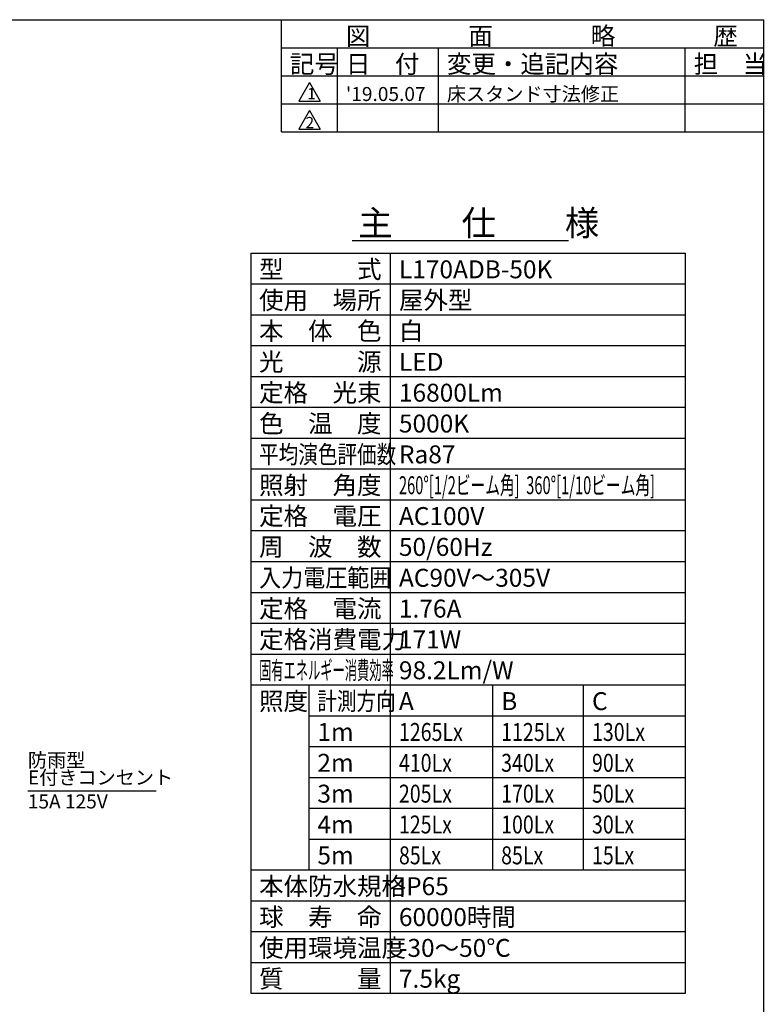
# Model space of a CAD drawing. Units: inches. Extents: x 1355 to 1760, y 59 to 339.
# Drawn here: x 1627 to 1760, y 158 to 333 of the extents above; entities that cross this region are included whole.
import ezdxf

# ---------------------------------------------------------------- set-up
doc = ezdxf.new("R2010")
doc.units = ezdxf.units.IN
doc.header["$LTSCALE"] = 0.2
doc.styles.add('高2', font='txt.shx', dxfattribs={"height": 2, "bigfont": 'bigfont.shx'})
doc.styles.add('高2.5', font='txt.shx', dxfattribs={"height": 2.5, "bigfont": 'bigfont.shx'})
doc.styles.add('高3.2', font='txt.shx', dxfattribs={"height": 3.2, "bigfont": 'bigfont.shx'})
doc.styles.add('高4.5', font='txt.shx', dxfattribs={"height": 4.5, "bigfont": 'bigfont.shx'})

msp = doc.modelspace()

# ---------------------------------------------------------------- linework, layer by layer
at = {"color": 3}
for p, q in [((1588.37, 333.18), (1759.71, 333.18)), ((1673.71, 313.18), (1673.71, 333.18)), ((1759.71, 59.18), (1759.71, 333.18)), ((1673.71, 328.18), (1759.71, 328.18)), ((1673.71, 323.18), (1759.71, 323.18)), ((1673.71, 313.18), (1759.71, 313.18)), ((1668.23, 291.57), (1668.23, 159.57)), ((1668.23, 291.57), (1745.76, 291.57)), ((1745.76, 159.57), (1745.76, 291.57)), ((1668.23, 159.57), (1745.76, 159.57))]:
    msp.add_line(p, q, dxfattribs=at)
at = {"color": 7}
for p, q in [((1683.71, 313.18), (1683.71, 328.18)), ((1701.71, 313.18), (1701.71, 328.18)), ((1745.71, 313.18), (1745.71, 328.18)), ((1678.71, 321.98), (1676.81, 318.68)), ((1678.71, 321.98), (1680.61, 318.68)), ((1673.71, 318.18), (1759.71, 318.18)), ((1676.81, 318.68), (1680.61, 318.68)), ((1678.71, 316.98), (1676.81, 313.68)), ((1678.71, 316.98), (1680.61, 313.68)), ((1676.81, 313.68), (1680.61, 313.68)), ((1693.16, 159.57), (1693.16, 291.57)), ((1668.23, 286.07), (1745.76, 286.07)), ((1668.23, 280.57), (1745.76, 280.57)), ((1668.23, 275.07), (1745.76, 275.07)), ((1668.23, 269.57), (1745.76, 269.57)), ((1668.23, 264.07), (1745.76, 264.07)), ((1668.23, 258.57), (1745.76, 258.57)), ((1668.23, 253.07), (1745.76, 253.07)), ((1668.23, 247.57), (1745.76, 247.57)), ((1668.23, 242.07), (1745.76, 242.07)), ((1668.23, 236.57), (1745.76, 236.57)), ((1668.23, 231.07), (1745.76, 231.07)), ((1668.23, 225.57), (1745.76, 225.57)), ((1668.23, 220.07), (1745.76, 220.07)), ((1668.23, 214.57), (1745.76, 214.57)), ((1678.62, 209.07), (1745.76, 209.07)), ((1678.62, 203.57), (1745.76, 203.57)), ((1678.62, 198.07), (1745.76, 198.07)), ((1628.52, 195.68), (1651.41, 195.68)), ((1678.62, 192.57), (1745.76, 192.57)), ((1678.62, 187.07), (1745.76, 187.07)), ((1668.23, 181.57), (1745.76, 181.57)), ((1668.23, 176.07), (1745.76, 176.07)), ((1668.23, 170.57), (1745.76, 170.57)), ((1668.23, 165.07), (1745.76, 165.07))]:
    msp.add_line(p, q, dxfattribs=at)
for p, q in [((1686.3, 293.82), (1724.89, 293.82)), ((1678.62, 214.57), (1678.62, 181.57)), ((1711.38, 181.57), (1711.38, 214.57)), ((1727.58, 181.57), (1727.58, 214.57))]:
    msp.add_line(p, q)

# ---------------------------------------------------------------- texts
at = {"color": 3}
for s, height, style, p in [('図\u3000\u3000\u3000\u3000面\u3000\u3000\u3000\u3000略\u3000\u3000\u3000\u3000歴', 3.2, '高3.2', (1685.21, 328.68)), ('記号', 3.2, '高3.2', (1675.21, 323.68)), ('日\u3000付', 3.2, '高3.2', (1685.21, 323.68)), ('変更・追記内容', 3.2, '高3.2', (1703.21, 323.68)), ('担\u3000当', 3.2, '高3.2', (1747.21, 323.68)), ('1', 2, '高2', (1678.32, 319.01)), ('2', 2, '高2', (1678.02, 313.84)), ('主\u3000\u3000仕\u3000\u3000様', 4.5, '高4.5', (1687.4, 294.68)), ('型\u3000\u3000\u3000式', 3.2, '高3.2', (1669.73, 287.07)), ('L170ADB-50K', 3.2, '高3.2', (1694.66, 287.07)), ('使用\u3000場所', 3.2, '高3.2', (1669.73, 281.57)), ('屋外型', 3.2, '高3.2', (1694.66, 281.57)), ('本\u3000体\u3000色', 3.2, '高3.2', (1669.73, 276.07)), ('白', 3.2, '高3.2', (1694.66, 276.07)), ('光\u3000\u3000\u3000源', 3.2, '高3.2', (1669.73, 270.57)), ('LED', 3.2, '高3.2', (1694.66, 270.57)), ('定格\u3000光束', 3.2, '高3.2', (1669.73, 265.07)), ('16800Lm', 3.2, '高3.2', (1694.66, 265.07)), ('色\u3000温\u3000度', 3.2, '高3.2', (1669.73, 259.57)), ('5000K', 3.2, '高3.2', (1694.66, 259.57)), ('Ra87', 3.2, '高3.2', (1694.66, 254.07)), ('照射\u3000角度', 3.2, '高3.2', (1669.73, 248.57)), ('定格\u3000電圧', 3.2, '高3.2', (1669.73, 243.07)), ('AC100V', 3.2, '高3.2', (1694.66, 243.07)), ('周\u3000波\u3000数', 3.2, '高3.2', (1669.73, 237.57)), ('50/60Hz', 3.2, '高3.2', (1694.66, 237.57)), ('AC90V～305V', 3.2, '高3.2', (1694.66, 232.07)), ('定格\u3000電流', 3.2, '高3.2', (1669.73, 226.57)), ('1.76A', 3.2, '高3.2', (1694.66, 226.57)), ('定格消費電力', 3.2, '高3.2', (1669.73, 221.07)), ('171W', 3.2, '高3.2', (1694.66, 221.07)), ('98.2Lm/W', 3.2, '高3.2', (1694.66, 215.57)), ('照度', 3.2, '高3.2', (1669.73, 210.07)), ('A', 3.2, '高3.2', (1694.66, 210.07)), ('B', 3.2, '高3.2', (1712.88, 210.07)), ('C', 3.2, '高3.2', (1729.08, 210.07)), ('1m', 3.2, '高3.2', (1680.12, 204.57)), ('2m', 3.2, '高3.2', (1680.12, 199.07)), ('3m', 3.2, '高3.2', (1680.12, 193.57)), ('4m', 3.2, '高3.2', (1680.12, 188.07)), ('5m', 3.2, '高3.2', (1680.12, 182.57)), ('本体防水規格', 3.2, '高3.2', (1669.73, 177.07)), ('IP65', 3.2, '高3.2', (1694.66, 177.07)), ('球\u3000寿\u3000命', 3.2, '高3.2', (1669.73, 171.57)), ('60000時間', 3.2, '高3.2', (1694.66, 171.57)), ('使用環境温度', 3.2, '高3.2', (1669.73, 166.07)), ('-30～50℃', 3.2, '高3.2', (1694.66, 166.07)), ('質\u3000\u3000\u3000量', 3.2, '高3.2', (1669.73, 160.57)), ('7.5kg', 3.2, '高3.2', (1694.66, 160.57))]:
    msp.add_text(s, height=height, dxfattribs=dict(at, style=style)).set_placement(p)
at = {"style": '高2.5'}
for s, p in [("'19.05.07", (1685.21, 318.68)), ('床スタンド寸法修正', (1703.21, 318.68))]:
    msp.add_text(s, height=2.5, dxfattribs=at).set_placement(p)
at = {"color": 3, "style": '高3.2'}
for s, width, p in [('平均演色評価数', 0.8, (1669.73, 254.07)), ('260°[1/2ビーム角]  360°[1/10ビーム角]', 0.6, (1694.66, 248.57)), ('入力電圧範囲', 0.9, (1669.73, 232.07)), ('固有エネルギー消費効率', 0.5, (1669.73, 215.57)), ('計測方向', 0.8, (1680.12, 210.07)), ('1265Lx', 0.8, (1694.66, 204.57)), ('1125Lx', 0.8, (1712.88, 204.57)), ('130Lx', 0.8, (1729.08, 204.57)), ('410Lx', 0.8, (1694.66, 199.07)), ('340Lx', 0.8, (1712.88, 199.07)), ('90Lx', 0.8, (1729.08, 199.07)), ('205Lx', 0.8, (1694.66, 193.57)), ('170Lx', 0.8, (1712.88, 193.57)), ('50Lx', 0.8, (1729.08, 193.57)), ('125Lx', 0.8, (1694.66, 188.07)), ('100Lx', 0.8, (1712.88, 188.07)), ('30Lx', 0.8, (1729.08, 188.07)), ('85Lx', 0.8, (1694.66, 182.57)), ('85Lx', 0.8, (1712.88, 182.57)), ('15Lx', 0.8, (1729.08, 182.57))]:
    msp.add_text(s, height=3.2, dxfattribs=dict(at, width=width)).set_placement(p)
at = {"color": 4, "style": '高2.5'}
for s, p in [('防雨型', (1628.52, 199.9)), ('E付きコンセント', (1628.52, 196.81)), ('15A 125V', (1628.5, 192.53))]:
    msp.add_text(s, height=2.5, dxfattribs=at).set_placement(p)

doc.saveas('drawing.dxf')
